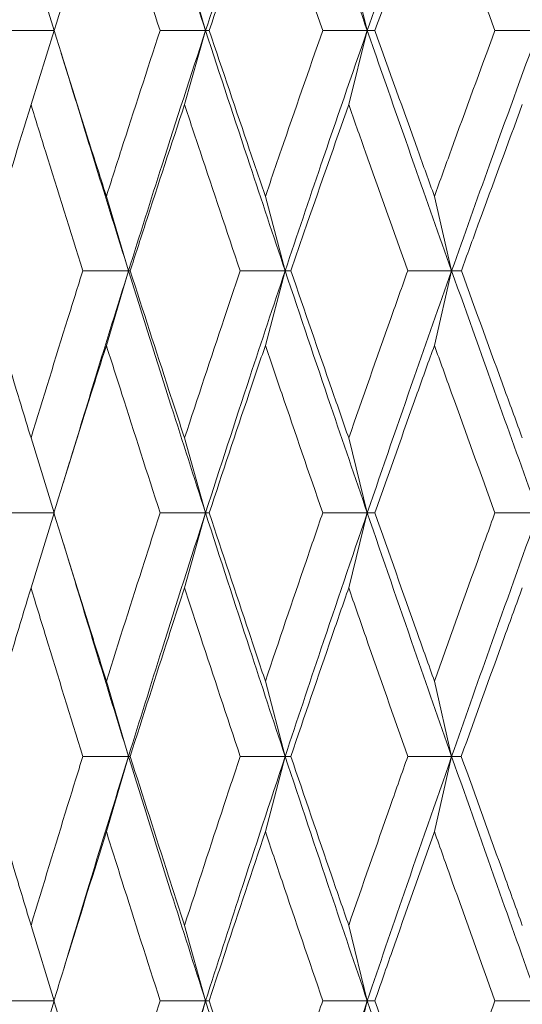
# Model space of a CAD drawing. Units: millimetres. Extents: x 10 to 202, y 7 to 280.
# Drawn here: x 119 to 120, y 74 to 75 of the extents above; entities that cross this region are included whole.
import ezdxf

# ---------------------------------------------------------------- set-up
doc = ezdxf.new("R2010")
doc.units = ezdxf.units.MM

msp = doc.modelspace()

# ---------------------------------------------------------------- linework, layer by layer
at = {"color": 7, "linetype": 'Continuous', "lineweight": 18}
for p, q in [((119.29616676, 75.31396187), (119.32150374, 75.23353594)), ((119.46323871, 75.31396187), (119.48606938, 75.23353594)), ((119.64189326, 75.31396187), (119.66204386, 75.23353594)), ((119.29616674, 75.15293801), (119.32150374, 75.23353594)), ((119.46323867, 75.15293801), (119.48606938, 75.23353594)), ((119.6418932, 75.15293801), (119.66204386, 75.23353594)), ((119.32905965, 75.20840424), (119.33653244, 75.18428886)), ((119.37817324, 75.05306885), (119.40227822, 74.97203431)), ((119.55120116, 75.05306885), (119.57271068, 74.97203431)), ((119.73514223, 75.05306885), (119.75389261, 74.97203431)), ((119.40227822, 74.97203431), (119.35251093, 74.97203189)), ((119.37817322, 74.89086284), (119.40227822, 74.97203431)), ((119.40227822, 74.97203431), (119.40412739, 74.97203189)), ((119.57271068, 74.97203431), (119.52373394, 74.97203189)), ((119.55120114, 74.89086284), (119.57271068, 74.97203431)), ((119.57271068, 74.97203431), (119.57892882, 74.97203189)), ((119.75389261, 74.97203431), (119.70607915, 74.97203189)), ((119.73514221, 74.89086284), (119.75389261, 74.97203431)), ((119.75389261, 74.97203431), (119.76443239, 74.97203189)), ((119.29616675, 74.79002667), (119.3215021, 74.70851101)), ((119.46323868, 74.79002667), (119.4860679, 74.70851101)), ((119.64189322, 74.79002667), (119.66204255, 74.70851101)), ((119.33814575, 74.76379103), (119.33109979, 74.74077499)), ((119.3215021, 74.70851101), (119.27150514, 74.70850975)), ((119.29616672, 74.62688672), (119.3215021, 74.70851101)), ((119.4860679, 74.70851101), (119.43667459, 74.70850975)), ((119.46323867, 74.62688672), (119.4860679, 74.70851101)), ((119.4860679, 74.70851101), (119.49007864, 74.70850975)), ((119.66204255, 74.70851101), (119.61362881, 74.70850975)), ((119.64189322, 74.62688672), (119.66204255, 74.70851101)), ((119.66204255, 74.70851101), (119.67040114, 74.70850975)), ((119.8480868, 74.70851101), (119.80102107, 74.70850975)), ((119.33136828, 74.67533814), (119.33845332, 74.65214828)), ((119.37817343, 74.52534151), (119.40228013, 74.44346893)), ((119.55120136, 74.52534151), (119.57271239, 74.44346893)), ((119.73514245, 74.52534151), (119.75389409, 74.44346893)), ((119.40228013, 74.44346893), (119.35255203, 74.44346797)), ((119.37817341, 74.36152478), (119.40228013, 74.44346893)), ((119.40228013, 74.44346893), (119.40408535, 74.44346799)), ((119.57271239, 74.44346893), (119.52377797, 74.44346797)), ((119.55120134, 74.36152478), (119.57271239, 74.44346893)), ((119.57271239, 74.44346893), (119.57888395, 74.44346799)), ((119.75389409, 74.44346893), (119.70612578, 74.44346797)), ((119.73514243, 74.36152478), (119.75389409, 74.44346893)), ((119.75389409, 74.44346893), (119.76438502, 74.44346799)), ((119.29616691, 74.25950434), (119.32150304, 74.17741395)), ((119.46323885, 74.25950434), (119.48606874, 74.17741395)), ((119.6418934, 74.25950434), (119.6620433, 74.17741395)), ((119.33926268, 74.2368565), (119.33225406, 74.2137827)), ((119.32150304, 74.17741395), (119.27153151, 74.17741312)), ((119.29616692, 74.09529161), (119.32150304, 74.17741395)), ((119.48606874, 74.17741395), (119.43670302, 74.17741312)), ((119.46323887, 74.09529161), (119.48606874, 74.17741395)), ((119.48606874, 74.17741395), (119.49004962, 74.17741314)), ((119.6620433, 74.17741395), (119.61365909, 74.17741312)), ((119.64189341, 74.09529161), (119.6620433, 74.17741395)), ((119.6620433, 74.17741395), (119.67037035, 74.17741314)), ((119.84808744, 74.17741395), (119.80105297, 74.17741312))]:
    msp.add_line(p, q, dxfattribs=at)
for points, knots in [([(119.4022796, 75.49252141), (119.41774369, 75.444301), (119.44541337, 75.35802093), (119.47362481, 75.27164007), (119.48606938, 75.23353594)], [0, 0, 0, 0, 0.5588822823, 1, 1, 1, 1]), ([(119.57271192, 75.49252141), (119.5563322, 75.444301), (119.52702421, 75.35802093), (119.49860541, 75.27164007), (119.48606938, 75.23353594)], [0, 0, 0, 0, 0.5588822823, 1, 1, 1, 1]), ([(119.57271192, 75.49252141), (119.58923397, 75.444301), (119.61879664, 75.35802093), (119.64880614, 75.27164007), (119.66204386, 75.23353594)], [0, 0, 0, 0, 0.5588822823, 1, 1, 1, 1]), ([(119.75389369, 75.49252141), (119.73656349, 75.444301), (119.70555482, 75.35802093), (119.67536231, 75.27164007), (119.66204386, 75.23353594)], [0, 0, 0, 0, 0.5588822823, 1, 1, 1, 1]), ([(119.75389369, 75.49252141), (119.77134796, 75.444301), (119.80257864, 75.35802093), (119.8341578, 75.27164007), (119.84808792, 75.23353594)], [0, 0, 0, 0, 0.5588822823, 1, 1, 1, 1]), ([(119.32119371, 75.233533), (119.33482949, 75.2768523), (119.35362782, 75.3365724), (119.37288473, 75.39624346), (119.37817322, 75.4126308)], [0, 0, 0, 0, 0.7253719909, 1, 1, 1, 1]), ([(119.43661228, 75.23353299), (119.4223991, 75.27685229), (119.40280475, 75.33657241), (119.38348026, 75.39624345), (119.37817322, 75.4126308)], [0, 0, 0, 0, 0.72537183765, 1, 1, 1, 1]), ([(119.49014225, 75.233533), (119.50477447, 75.2768523), (119.52494648, 75.3365724), (119.54554439, 75.39624346), (119.55120115, 75.4126308)], [0, 0, 0, 0, 0.7253719912, 1, 1, 1, 1]), ([(119.61356246, 75.23353299), (119.59841501, 75.27685229), (119.57753269, 75.33657241), (119.55687448, 75.39624345), (119.55120115, 75.4126308)], [0, 0, 0, 0, 0.7253718417, 1, 1, 1, 1]), ([(119.67046865, 75.233533), (119.68598593, 75.2768523), (119.70737811, 75.3365724), (119.72916025, 75.39624346), (119.73514224, 75.4126308)], [0, 0, 0, 0, 0.7253719903, 1, 1, 1, 1]), ([(119.80095118, 75.23353299), (119.78498476, 75.27685229), (119.7629734, 75.33657241), (119.74113867, 75.39624345), (119.73514224, 75.4126308)], [0, 0, 0, 0, 0.7253718419, 1, 1, 1, 1]), ([(119.32150374, 75.23353594), (119.31316217, 75.2335358), (119.296479, 75.23353551), (119.27979125, 75.23353383), (119.27144736, 75.23353299)], [0, 0, 0, 0, 0.4999990758, 1, 1, 1, 1]), ([(119.32119371, 75.233533), (119.33478976, 75.19019632), (119.35365671, 75.13005895), (119.37281965, 75.06988091), (119.37817324, 75.05306885)], [0, 0, 0, 0, 0.7206281304, 1, 1, 1, 1]), ([(119.43661228, 75.23353299), (119.42244104, 75.19019628), (119.40277591, 75.13005885), (119.38354564, 75.0698809), (119.37817324, 75.05306885)], [0, 0, 0, 0, 0.72062789097, 1, 1, 1, 1]), ([(119.48606938, 75.23353594), (119.47021515, 75.18482353), (119.44185791, 75.09769539), (119.41438939, 75.0104859), (119.40227822, 74.97203431)], [0, 0, 0, 0, 0.55908932285, 1, 1, 1, 1]), ([(119.48606938, 75.23353594), (119.47782874, 75.2335358), (119.46134745, 75.23353551), (119.44485735, 75.23353383), (119.43661228, 75.23353299)], [0, 0, 0, 0, 0.4999990758, 1, 1, 1, 1]), ([(119.48606938, 75.23353594), (119.50207336, 75.18482353), (119.53069846, 75.09769539), (119.55985518, 75.0104859), (119.57271068, 74.97203431)], [0, 0, 0, 0, 0.55908932285, 1, 1, 1, 1]), ([(119.48606938, 75.23353594), (119.48673598, 75.2335358), (119.48806919, 75.23353551), (119.48945123, 75.23353384), (119.49014225, 75.233533)], [0, 0, 0, 0, 0.4999990666, 1, 1, 1, 1]), ([(119.49014225, 75.233533), (119.50473179, 75.19019632), (119.52497737, 75.13005895), (119.54547476, 75.06988091), (119.55120116, 75.05306885)], [0, 0, 0, 0, 0.7206281302, 1, 1, 1, 1]), ([(119.61356246, 75.23353299), (119.59845967, 75.19019628), (119.57750185, 75.13005885), (119.55694435, 75.0698809), (119.55120116, 75.05306885)], [0, 0, 0, 0, 0.7206278907, 1, 1, 1, 1]), ([(119.66204386, 75.23353594), (119.64517617, 75.18482353), (119.61500623, 75.09769539), (119.58565289, 75.0104859), (119.57271068, 74.97203431)], [0, 0, 0, 0, 0.5590893229, 1, 1, 1, 1]), ([(119.66204386, 75.23353594), (119.65396688, 75.2335358), (119.6378129, 75.23353551), (119.62164595, 75.23353383), (119.61356246, 75.23353299)], [0, 0, 0, 0, 0.4999990758, 1, 1, 1, 1]), ([(119.66204386, 75.23353594), (119.67904373, 75.18482353), (119.70945009, 75.09769539), (119.74029344, 75.0104859), (119.75389261, 74.97203431)], [0, 0, 0, 0, 0.55908932285, 1, 1, 1, 1]), ([(119.66204386, 75.23353594), (119.66343591, 75.2335358), (119.66622003, 75.23353551), (119.66905244, 75.23353384), (119.67046865, 75.233533)], [0, 0, 0, 0, 0.4999990666, 1, 1, 1, 1]), ([(119.67046865, 75.233533), (119.68594063, 75.19019632), (119.70741077, 75.13005895), (119.72908661, 75.06988091), (119.73514223, 75.05306885)], [0, 0, 0, 0, 0.7206281297, 1, 1, 1, 1]), ([(119.80095118, 75.23353299), (119.78503179, 75.19019628), (119.7629408, 75.13005885), (119.74121251, 75.0698809), (119.73514223, 75.05306885)], [0, 0, 0, 0, 0.7206278895, 1, 1, 1, 1]), ([(119.84808792, 75.23353594), (119.83033514, 75.18482353), (119.7985821, 75.09769539), (119.76756734, 75.0104859), (119.75389261, 74.97203431)], [0, 0, 0, 0, 0.5590893229, 1, 1, 1, 1]), ([(119.84808792, 75.23353594), (119.84023607, 75.2335358), (119.82453234, 75.23353551), (119.80881158, 75.23353383), (119.80095118, 75.23353299)], [0, 0, 0, 0, 0.4999990758, 1, 1, 1, 1]), ([(119.33655976, 75.18447325), (119.346457, 75.1521112), (119.36810323, 75.0813322), (119.39025489, 75.01048712), (119.40227822, 74.97203431)], [0, 0, 0, 0, 0.4572267705, 1, 1, 1, 1]), ([(119.29616674, 75.15293801), (119.28288791, 75.10958465), (119.26442285, 75.04929898), (119.24641599, 74.98897497), (119.24135844, 74.97203189)], [0, 0, 0, 0, 0.71913218156, 1, 1, 1, 1]), ([(119.35251093, 74.97203189), (119.33890996, 75.01540922), (119.31999693, 75.07572825), (119.30139221, 75.13600749), (119.29616674, 75.15293801)], [0, 0, 0, 0, 0.7191318031, 1, 1, 1, 1]), ([(119.46323867, 75.15293801), (119.44893823, 75.10958465), (119.42905254, 75.04929898), (119.40959296, 74.98897497), (119.40412739, 74.97203189)], [0, 0, 0, 0, 0.7191321819, 1, 1, 1, 1]), ([(119.52373394, 74.97203189), (119.50915133, 75.01540922), (119.48887324, 75.07572825), (119.46885981, 75.13600749), (119.46323867, 75.15293801)], [0, 0, 0, 0, 0.7191318037, 1, 1, 1, 1]), ([(119.6418932, 75.15293801), (119.62667999, 75.10958465), (119.60552502, 75.04929898), (119.58476082, 74.98897497), (119.57892882, 74.97203189)], [0, 0, 0, 0, 0.719132181, 1, 1, 1, 1]), ([(119.70607915, 74.97203189), (119.69062587, 75.01540922), (119.66913707, 75.07572825), (119.64786723, 75.13600749), (119.6418932, 75.15293801)], [0, 0, 0, 0, 0.7191318077, 1, 1, 1, 1]), ([(119.83077068, 75.15293801), (119.81476046, 75.10958465), (119.79249722, 75.04929898), (119.77058643, 74.98897497), (119.76443239, 74.97203189)], [0, 0, 0, 0, 0.7191321803, 1, 1, 1, 1]), ([(119.24135844, 74.97203189), (119.25432532, 74.92864183), (119.27245174, 74.86798678), (119.29091214, 74.80730053), (119.29616675, 74.79002667)], [0, 0, 0, 0, 0.7153578002, 1, 1, 1, 1]), ([(119.29616675, 74.79002667), (119.30946888, 74.83343619), (119.32806396, 74.89411847), (119.34709413, 74.95476835), (119.35251093, 74.97203189)], [0, 0, 0, 0, 0.7153573814, 1, 1, 1, 1]), ([(119.33824943, 74.76369345), (119.34757185, 74.79456684), (119.36854968, 74.86403992), (119.3902316, 74.93346261), (119.40227822, 74.97203431)], [0, 0, 0, 0, 0.44439355381, 1, 1, 1, 1]), ([(119.40227822, 74.97203431), (119.41773444, 74.92292219), (119.44536973, 74.83511115), (119.47361848, 74.74723752), (119.4860679, 74.70851101)], [0, 0, 0, 0, 0.5592931179, 1, 1, 1, 1]), ([(119.40412739, 74.97203189), (119.41813316, 74.92864183), (119.43771185, 74.86798678), (119.45758262, 74.80730053), (119.46323868, 74.79002667)], [0, 0, 0, 0, 0.7153577962, 1, 1, 1, 1]), ([(119.46323868, 74.79002667), (119.47754115, 74.83343619), (119.49753461, 74.89411847), (119.51792887, 74.95476835), (119.52373394, 74.97203189)], [0, 0, 0, 0, 0.7153573812, 1, 1, 1, 1]), ([(119.4860679, 74.70851101), (119.5020415, 74.75778191), (119.53052946, 74.84565358), (119.55983651, 74.93346153), (119.57271068, 74.97203431)], [0, 0, 0, 0, 0.560714223, 1, 1, 1, 1]), ([(119.57271068, 74.97203431), (119.58922447, 74.92292219), (119.61875063, 74.83511115), (119.64879971, 74.74723752), (119.66204255, 74.70851101)], [0, 0, 0, 0, 0.5592931179, 1, 1, 1, 1]), ([(119.57892882, 74.97203189), (119.59386689, 74.92864183), (119.61474883, 74.86798678), (119.63587875, 74.80730053), (119.64189322, 74.79002667)], [0, 0, 0, 0, 0.7153577961, 1, 1, 1, 1]), ([(119.64189322, 74.79002667), (119.65708718, 74.83343619), (119.67832686, 74.89411847), (119.69992998, 74.95476835), (119.70607915, 74.97203189)], [0, 0, 0, 0, 0.71535738, 1, 1, 1, 1]), ([(119.66204255, 74.70851101), (119.67901032, 74.75778191), (119.7092713, 74.84565358), (119.7402737, 74.93346153), (119.75389261, 74.97203431)], [0, 0, 0, 0, 0.560714223, 1, 1, 1, 1]), ([(119.75389261, 74.97203431), (119.77133827, 74.92292219), (119.8025306, 74.83511115), (119.83415133, 74.74723752), (119.8480868, 74.70851101)], [0, 0, 0, 0, 0.5592931179, 1, 1, 1, 1]), ([(119.76443239, 74.97203189), (119.78018906, 74.92864183), (119.80221534, 74.86798678), (119.82444359, 74.80730053), (119.83077069, 74.79002667)], [0, 0, 0, 0, 0.7153577956, 1, 1, 1, 1]), ([(119.32113448, 74.70850975), (119.33458297, 74.7519323), (119.3534127, 74.81272983), (119.37266984, 74.87349664), (119.37817322, 74.89086284)], [0, 0, 0, 0, 0.714215732, 1, 1, 1, 1]), ([(119.43667459, 74.70850975), (119.4226543, 74.75193233), (119.40302395, 74.81272993), (119.38369667, 74.87349664), (119.37817322, 74.89086284)], [0, 0, 0, 0, 0.7142153548, 1, 1, 1, 1]), ([(119.49007864, 74.70850975), (119.50451009, 74.7519323), (119.52471609, 74.81272983), (119.54531445, 74.87349664), (119.55120114, 74.89086284)], [0, 0, 0, 0, 0.71421573108, 1, 1, 1, 1]), ([(119.61362881, 74.70850975), (119.59868714, 74.75193233), (119.57776674, 74.81272993), (119.55710574, 74.87349664), (119.55120114, 74.89086284)], [0, 0, 0, 0, 0.7142153555, 1, 1, 1, 1]), ([(119.67040114, 74.70850975), (119.68570571, 74.7519323), (119.7071342, 74.81272983), (119.72891702, 74.87349664), (119.73514221, 74.89086284)], [0, 0, 0, 0, 0.7142157304, 1, 1, 1, 1]), ([(119.80102107, 74.70850975), (119.78527174, 74.75193233), (119.76322051, 74.81272993), (119.74138303, 74.87349664), (119.73514221, 74.89086284)], [0, 0, 0, 0, 0.7142153594, 1, 1, 1, 1]), ([(119.32113448, 74.70850975), (119.33456015, 74.66507948), (119.35343153, 74.60403301), (119.37263258, 74.54296416), (119.37817343, 74.52534151)], [0, 0, 0, 0, 0.7114296756, 1, 1, 1, 1]), ([(119.37817343, 74.52534151), (119.39192358, 74.56878586), (119.41125107, 74.62985212), (119.43098109, 74.69089469), (119.43667459, 74.70850975)], [0, 0, 0, 0, 0.71142985319, 1, 1, 1, 1]), ([(119.4860679, 74.70851101), (119.47022147, 74.65909269), (119.4418989, 74.57076651), (119.41439545, 74.48239622), (119.40228013, 74.44346893)], [0, 0, 0, 0, 0.5594980131, 1, 1, 1, 1]), ([(119.4860679, 74.70851101), (119.50206491, 74.65909269), (119.53065663, 74.57076651), (119.55985184, 74.48239622), (119.57271239, 74.44346893)], [0, 0, 0, 0, 0.5594980131, 1, 1, 1, 1]), ([(119.49007864, 74.70850975), (119.50448556, 74.66507948), (119.52473623, 74.60403301), (119.5452746, 74.54296416), (119.55120136, 74.52534151)], [0, 0, 0, 0, 0.7114296717, 1, 1, 1, 1]), ([(119.55120136, 74.52534151), (119.5658939, 74.56878586), (119.58654603, 74.62985212), (119.60756373, 74.69089469), (119.61362881, 74.70850975)], [0, 0, 0, 0, 0.711429852, 1, 1, 1, 1]), ([(119.66204255, 74.70851101), (119.64518308, 74.65909269), (119.61504987, 74.57076651), (119.58565909, 74.48239622), (119.57271239, 74.44346893)], [0, 0, 0, 0, 0.5594980131, 1, 1, 1, 1]), ([(119.66204255, 74.70851101), (119.67903494, 74.65909269), (119.7094057, 74.57076651), (119.74028965, 74.48239622), (119.75389409, 74.44346893)], [0, 0, 0, 0, 0.5594980131, 1, 1, 1, 1]), ([(119.67040114, 74.70850975), (119.68567968, 74.66507948), (119.70715549, 74.60403301), (119.72887488, 74.54296416), (119.73514245, 74.52534151)], [0, 0, 0, 0, 0.7114296716, 1, 1, 1, 1]), ([(119.73514245, 74.52534151), (119.75066556, 74.56878586), (119.77248514, 74.62985212), (119.79463057, 74.69089469), (119.80102107, 74.70850975)], [0, 0, 0, 0, 0.7114298524, 1, 1, 1, 1]), ([(119.8480868, 74.70851101), (119.83034259, 74.65909269), (119.79862808, 74.57076651), (119.76757364, 74.48239622), (119.75389409, 74.44346893)], [0, 0, 0, 0, 0.5594980131, 1, 1, 1, 1]), ([(119.33852897, 74.65222901), (119.34777001, 74.621569), (119.36873826, 74.55200037), (119.39024933, 74.48239699), (119.40228013, 74.44346893)], [0, 0, 0, 0, 0.44071597399, 1, 1, 1, 1]), ([(119.24131955, 74.44346799), (119.25418118, 74.48692266), (119.27227986, 74.5480714), (119.29080598, 74.60919882), (119.29616672, 74.62688672)], [0, 0, 0, 0, 0.7106387446, 1, 1, 1, 1]), ([(119.35255203, 74.44346797), (119.33909138, 74.48692265), (119.32014975, 74.54807141), (119.30154905, 74.60919881), (119.29616672, 74.62688672)], [0, 0, 0, 0, 0.7106385673, 1, 1, 1, 1]), ([(119.40408535, 74.44346799), (119.41797762, 74.48692266), (119.43752661, 74.5480714), (119.45746831, 74.60919882), (119.46323867, 74.62688672)], [0, 0, 0, 0, 0.71063874371, 1, 1, 1, 1]), ([(119.52377797, 74.44346797), (119.50934594, 74.48692265), (119.4890374, 74.54807141), (119.46902848, 74.60919881), (119.46323867, 74.62688672)], [0, 0, 0, 0, 0.71063856464, 1, 1, 1, 1]), ([(119.57888395, 74.44346799), (119.59370113, 74.48692266), (119.61455164, 74.5480714), (119.63575716, 74.60919882), (119.64189322, 74.62688672)], [0, 0, 0, 0, 0.710638743, 1, 1, 1, 1]), ([(119.70612578, 74.44346797), (119.6908322, 74.48692265), (119.6693113, 74.54807141), (119.64804644, 74.60919881), (119.64189322, 74.62688672)], [0, 0, 0, 0, 0.7106385653, 1, 1, 1, 1]), ([(119.76438502, 74.44346799), (119.78001435, 74.48692266), (119.8020077, 74.5480714), (119.82431565, 74.60919882), (119.8307707, 74.62688672)], [0, 0, 0, 0, 0.7106387441, 1, 1, 1, 1]), ([(119.24131955, 74.44346799), (119.25416612, 74.40000961), (119.27229133, 74.33869428), (119.29078188, 74.27736528), (119.29616691, 74.25950434)], [0, 0, 0, 0, 0.7087684078, 1, 1, 1, 1]), ([(119.29616691, 74.25950434), (119.30936492, 74.30297145), (119.32798597, 74.36429909), (119.34701127, 74.42561179), (119.35255203, 74.44346797)], [0, 0, 0, 0, 0.7087686535, 1, 1, 1, 1]), ([(119.40228013, 74.44346893), (119.38696436, 74.39383963), (119.36570093, 74.32493755), (119.34507604, 74.25601516), (119.33930699, 74.23673669)], [0, 0, 0, 0, 0.7202872352, 1, 1, 1, 1]), ([(119.40228013, 74.44346893), (119.41772927, 74.39383885), (119.44533176, 74.3051664), (119.47361546, 74.21646783), (119.48606874, 74.17741395)], [0, 0, 0, 0, 0.5597011813, 1, 1, 1, 1]), ([(119.40408535, 74.44346799), (119.41796135, 74.40000961), (119.43753896, 74.33869428), (119.45744235, 74.27736528), (119.46323885, 74.25950434)], [0, 0, 0, 0, 0.7087684091, 1, 1, 1, 1]), ([(119.46323885, 74.25950434), (119.47742945, 74.30297145), (119.49745093, 74.36429909), (119.51784003, 74.42561179), (119.52377797, 74.44346797)], [0, 0, 0, 0, 0.70876865227, 1, 1, 1, 1]), ([(119.57271239, 74.44346893), (119.55634716, 74.39383885), (119.52710794, 74.3051664), (119.49861441, 74.21646783), (119.48606874, 74.17741395)], [0, 0, 0, 0, 0.55970118131, 1, 1, 1, 1]), ([(119.57271239, 74.44346893), (119.5892186, 74.39383885), (119.6187097, 74.3051664), (119.64879623, 74.21646783), (119.6620433, 74.17741395)], [0, 0, 0, 0, 0.5597011813, 1, 1, 1, 1]), ([(119.57888395, 74.44346799), (119.59368376, 74.40000961), (119.61456478, 74.33869428), (119.63572955, 74.27736528), (119.6418934, 74.25950434)], [0, 0, 0, 0, 0.70876840522, 1, 1, 1, 1]), ([(119.6418934, 74.25950434), (119.65696858, 74.30297145), (119.67823812, 74.36429909), (119.69983585, 74.42561179), (119.70612578, 74.44346797)], [0, 0, 0, 0, 0.7087686527, 1, 1, 1, 1]), ([(119.75389409, 74.44346893), (119.73657934, 74.39383885), (119.70564364, 74.3051664), (119.67537191, 74.21646783), (119.6620433, 74.17741395)], [0, 0, 0, 0, 0.5597011813, 1, 1, 1, 1]), ([(119.75389409, 74.44346893), (119.77133174, 74.39383885), (119.80248702, 74.3051664), (119.83414741, 74.21646783), (119.84808744, 74.17741395)], [0, 0, 0, 0, 0.5597011813, 1, 1, 1, 1]), ([(119.76438502, 74.44346799), (119.77999601, 74.40000961), (119.80202153, 74.33869428), (119.82428659, 74.27736528), (119.83077088, 74.25950434)], [0, 0, 0, 0, 0.7087684051, 1, 1, 1, 1]), ([(119.37817341, 74.36152478), (119.3645792, 74.3180577), (119.34538724, 74.25669204), (119.32659005, 74.19531504), (119.32110746, 74.17741314)], [0, 0, 0, 0, 0.7083288352, 1, 1, 1, 1]), ([(119.43670302, 74.17741312), (119.42278066, 74.22088745), (119.40312544, 74.28226334), (119.38380781, 74.34362683), (119.37817341, 74.36152478)], [0, 0, 0, 0, 0.7083290219, 1, 1, 1, 1]), ([(119.55120134, 74.36152478), (119.53665383, 74.3180577), (119.51611603, 74.25669204), (119.49593566, 74.19531504), (119.49004962, 74.17741314)], [0, 0, 0, 0, 0.7083288345, 1, 1, 1, 1]), ([(119.61365909, 74.17741312), (119.59882187, 74.22088745), (119.57787509, 74.28226334), (119.55722452, 74.34362683), (119.55120134, 74.36152478)], [0, 0, 0, 0, 0.7083290192, 1, 1, 1, 1]), ([(119.73514243, 74.36152478), (119.71975233, 74.3180577), (119.698025, 74.25669204), (119.67661502, 74.19531504), (119.67037035, 74.17741314)], [0, 0, 0, 0, 0.7083288356, 1, 1, 1, 1]), ([(119.80105297, 74.17741312), (119.78541382, 74.22088745), (119.76333489, 74.28226334), (119.74150854, 74.34362683), (119.73514243, 74.36152478)], [0, 0, 0, 0, 0.7083290199, 1, 1, 1, 1]), ([(119.32110746, 74.17741314), (119.33445184, 74.13393871), (119.35331757, 74.07247637), (119.37254595, 74.01100932), (119.37817344, 73.99302001)], [0, 0, 0, 0, 0.7073342247, 1, 1, 1, 1]), ([(119.37817344, 73.99302001), (119.39186081, 74.03649772), (119.41121144, 74.09796468), (119.43093161, 74.15942562), (119.43670302, 74.17741312)], [0, 0, 0, 0, 0.7073345307, 1, 1, 1, 1]), ([(119.48606874, 74.17741395), (119.47022852, 74.12766645), (119.44193752, 74.03881624), (119.41439788, 73.94995768), (119.40227777, 73.9108513)], [0, 0, 0, 0, 0.5599030444, 1, 1, 1, 1]), ([(119.48606874, 74.17741395), (119.50205747, 74.12766645), (119.53061371, 74.03881624), (119.55984548, 73.94995768), (119.57271029, 73.9108513)], [0, 0, 0, 0, 0.5599030444, 1, 1, 1, 1]), ([(119.49004962, 74.17741314), (119.50436943, 74.13393871), (119.52461419, 74.07247637), (119.5451819, 74.01100932), (119.55120137, 73.99302001)], [0, 0, 0, 0, 0.70733422603, 1, 1, 1, 1]), ([(119.55120137, 73.99302001), (119.56582686, 74.03649772), (119.58650376, 74.09796468), (119.60751099, 74.15942562), (119.61365909, 74.17741312)], [0, 0, 0, 0, 0.7073345311, 1, 1, 1, 1]), ([(119.6620433, 74.17741395), (119.64519061, 74.12766645), (119.61509131, 74.03881624), (119.58566203, 73.94995768), (119.57271029, 73.9108513)], [0, 0, 0, 0, 0.5599030444, 1, 1, 1, 1]), ([(119.6620433, 74.17741395), (119.67902706, 74.12766645), (119.70936046, 74.03881624), (119.74028324, 73.94995768), (119.75389226, 73.9108513)], [0, 0, 0, 0, 0.5599030444, 1, 1, 1, 1]), ([(119.67037035, 74.17741314), (119.6855566, 74.13393871), (119.7070263, 74.07247637), (119.72877682, 74.01100932), (119.73514245, 73.99302001)], [0, 0, 0, 0, 0.70733422215, 1, 1, 1, 1]), ([(119.73514245, 73.99302001), (119.75059475, 74.03649772), (119.77244057, 74.09796468), (119.79457499, 74.15942562), (119.80105297, 74.17741312)], [0, 0, 0, 0, 0.7073345369, 1, 1, 1, 1]), ([(119.84808744, 74.17741395), (119.83035054, 74.12766645), (119.79867203, 74.03881624), (119.76757706, 73.94995768), (119.75389226, 73.9108513)], [0, 0, 0, 0, 0.5599030444, 1, 1, 1, 1])]:
    msp.add_open_spline(points, degree=3, knots=knots, dxfattribs=at)

doc.saveas('drawing.dxf')
